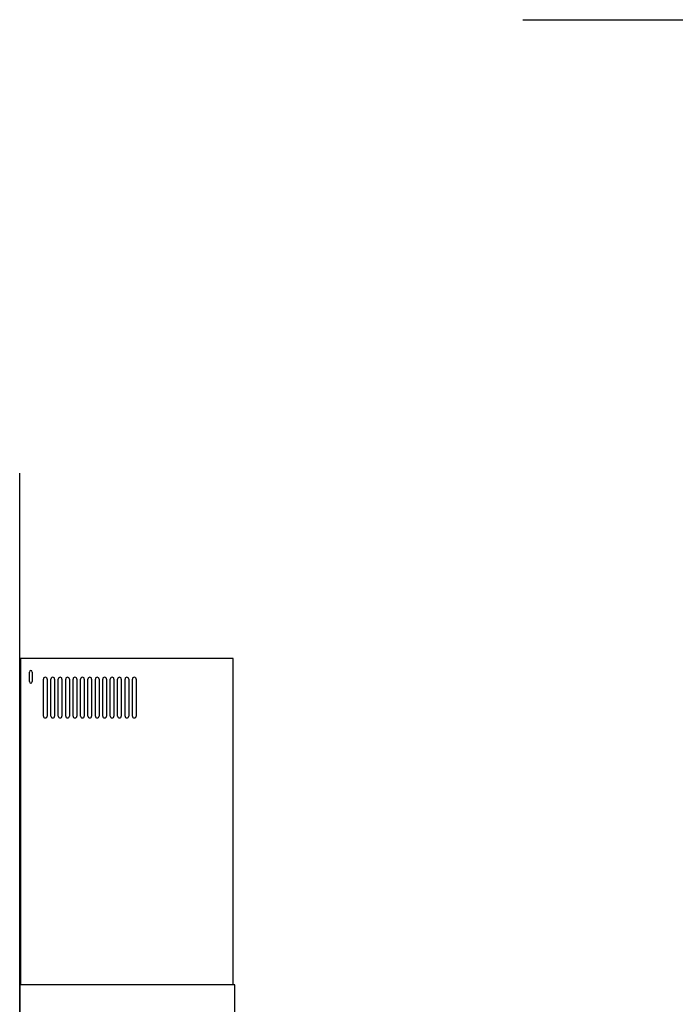
# Model space of a CAD drawing. Extents: x 343 to 3206, y 443 to 3066.
# Drawn here: x 470 to 1354, y 1738 to 3066 of the extents above; entities that cross this region are included whole.
import ezdxf

# ---------------------------------------------------------------- set-up
doc = ezdxf.new("R2010")
doc.units = 0
doc.header["$LTSCALE"] = 247.5
doc.layers.add('FISHER_AND_PAYKEL', color=7, linetype='CONTINUOUS')

msp = doc.modelspace()

# ---------------------------------------------------------------- linework, layer by layer
at = {"layer": 'FISHER_AND_PAYKEL', "color": 5}
for p, q in [((1148.3, 3065.8), (2520.8, 3065.8)), ((470, 1028), (470, 2454.2))]:
    msp.add_line(p, q, dxfattribs=at)
at = {"layer": 'FISHER_AND_PAYKEL', "color": 7, "linetype": 'CONTINUOUS'}
for p, q in [((483, 2172.9), (483, 2185.9)), ((487, 2185.9), (487, 2172.9)), ((502, 2126.4), (502, 2176.4)), ((507, 2176.4), (507, 2126.4)), ((512, 2126.4), (512, 2176.4)), ((517, 2176.4), (517, 2126.4)), ((522, 2126.4), (522, 2176.4)), ((527, 2176.4), (527, 2126.4)), ((532, 2126.4), (532, 2176.4)), ((537, 2176.4), (537, 2126.4)), ((542, 2126.4), (542, 2176.4)), ((547, 2176.4), (547, 2126.4)), ((552, 2126.4), (552, 2176.4)), ((557, 2176.4), (557, 2126.4)), ((562, 2126.4), (562, 2176.4)), ((567, 2176.4), (567, 2126.4)), ((572, 2126.4), (572, 2176.4)), ((577, 2176.4), (577, 2126.4)), ((582, 2126.4), (582, 2176.4)), ((587, 2176.4), (587, 2126.4)), ((592, 2126.4), (592, 2176.4)), ((597, 2176.4), (597, 2126.4)), ((602, 2126.4), (602, 2176.4)), ((607, 2176.4), (607, 2126.4)), ((612, 2126.4), (612, 2176.4)), ((617, 2176.4), (617, 2126.4)), ((622, 2126.4), (622, 2176.4)), ((627, 2176.4), (627, 2126.4)), ((758, 1763.9), (471, 1763.9))]:
    msp.add_line(p, q, dxfattribs=at)
msp.add_lwpolyline([(471, 1763.9), (470, 1763.9), (470, 1160.9), (970, 1160.9), (970, 1188.4), (965, 1188.4), (965, 1189.9), (965.5, 1189.4), (969.5, 1189.4), (970, 1189.9), (970, 1216.4), (969.5, 1216.9), (965.5, 1216.9), (965, 1216.4), (965, 1216.9), (760, 1216.9), (760, 1763.9), (758, 1763.9), (758, 2203.9), (471, 2203.9)], close=True, dxfattribs=at)
for centre, radius, start, end in [((485, 2185.9), 2, 0, 180), ((504.5, 2176.4), 2.5, 0, 180), ((514.5, 2176.4), 2.5, 0, 180), ((524.5, 2176.4), 2.5, 0, 180), ((534.5, 2176.4), 2.5, 0, 180), ((544.5, 2176.4), 2.5, 0, 180), ((554.5, 2176.4), 2.5, 0, 180), ((564.5, 2176.4), 2.5, 0, 180), ((574.5, 2176.4), 2.5, 0, 180), ((584.5, 2176.4), 2.5, 0, 180), ((594.5, 2176.4), 2.5, 0, 180), ((604.5, 2176.4), 2.5, 0, 180), ((614.5, 2176.4), 2.5, 0, 180), ((624.5, 2176.4), 2.5, 0, 180), ((485, 2172.9), 2, 180, 0), ((504.5, 2126.4), 2.5, 180, 0), ((514.5, 2126.4), 2.5, 180, 0), ((524.5, 2126.4), 2.5, 180, 0), ((534.5, 2126.4), 2.5, 180, 0), ((544.5, 2126.4), 2.5, 180, 0), ((554.5, 2126.4), 2.5, 180, 0), ((564.5, 2126.4), 2.5, 180, 0), ((574.5, 2126.4), 2.5, 180, 0), ((584.5, 2126.4), 2.5, 180, 0), ((594.5, 2126.4), 2.5, 180, 0), ((604.5, 2126.4), 2.5, 180, 0), ((614.5, 2126.4), 2.5, 180, 0), ((624.5, 2126.4), 2.5, 180, 0)]:
    msp.add_arc(centre, radius, start, end, dxfattribs=at)

doc.saveas('drawing.dxf')
